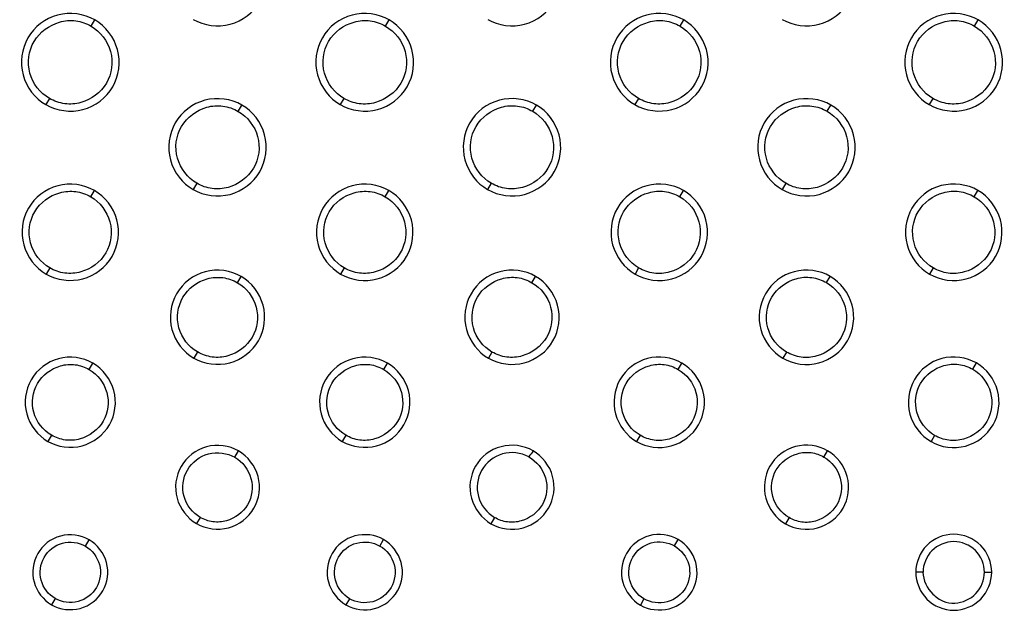
# Model space of a CAD drawing. Units: millimetres. Extents: x 32 to 1270, y -562 to 110.
# Drawn here: x 344 to 364, y -534 to -522 of the extents above; entities that cross this region are included whole.
import ezdxf

# ---------------------------------------------------------------- set-up
doc = ezdxf.new("R2010")
doc.units = ezdxf.units.MM
doc.header["$LTSCALE"] = 46.255
doc.layers.get('0').update_dxf_attribs({"linetype": 'CONTINUOUS'})

msp = doc.modelspace()

# ---------------------------------------------------------------- linework, layer by layer
for p, q in [((344.971, -522.071), (345.045, -521.944)), ((350.971, -522.071), (351.045, -521.944)), ((356.971, -522.071), (357.045, -521.944)), ((362.971, -522.071), (363.045, -521.944)), ((344.121, -523.543), (344.048, -523.67)), ((350.121, -523.543), (350.048, -523.67)), ((356.121, -523.543), (356.048, -523.67)), ((362.121, -523.543), (362.048, -523.67)), ((347.969, -523.807), (348.043, -523.679)), ((353.969, -523.806), (354.043, -523.678)), ((359.97, -523.806), (360.043, -523.678)), ((347.123, -525.273), (347.049, -525.4)), ((353.123, -525.273), (353.049, -525.4)), ((359.123, -525.273), (359.049, -525.4)), ((344.964, -525.548), (345.038, -525.42)), ((350.964, -525.548), (351.038, -525.419)), ((356.965, -525.547), (357.039, -525.418)), ((362.965, -525.547), (363.039, -525.418)), ((344.128, -526.996), (344.054, -527.123)), ((350.128, -526.997), (350.054, -527.123)), ((356.127, -526.997), (356.054, -527.124)), ((362.127, -526.998), (362.054, -527.124)), ((347.953, -527.3), (348.027, -527.171)), ((353.953, -527.298), (354.028, -527.169)), ((359.954, -527.297), (360.028, -527.169)), ((347.139, -528.71), (347.065, -528.836)), ((353.138, -528.711), (353.065, -528.837)), ((359.138, -528.712), (359.065, -528.838)), ((344.931, -529.068), (345.006, -528.939)), ((350.932, -529.067), (351.007, -528.937)), ((356.933, -529.065), (357.008, -528.936)), ((362.934, -529.064), (363.009, -528.935)), ((344.161, -530.406), (344.087, -530.532)), ((350.159, -530.407), (350.085, -530.534)), ((356.159, -530.409), (356.085, -530.535)), ((362.157, -530.41), (362.084, -530.536)), ((347.9, -530.857), (347.974, -530.727)), ((359.901, -530.853), (359.976, -530.723)), ((347.192, -532.081), (347.119, -532.207)), ((353.191, -532.083), (353.117, -532.21)), ((359.191, -532.086), (359.116, -532.212)), ((344.853, -532.668), (344.928, -532.537)), ((350.855, -532.665), (350.93, -532.534)), ((356.856, -532.662), (356.932, -532.531)), ((361.921, -533.199), (361.773, -533.199)), ((344.239, -533.736), (344.164, -533.862)), ((350.237, -533.738), (350.162, -533.864)), ((356.235, -533.741), (356.161, -533.867))]:
    msp.add_line(p, q)
for points, knots in [([(347.051, -521.934), (347.27, -522.06), (347.833, -522.136), (348.497, -521.624), (348.608, -520.792), (348.261, -520.343), (348.042, -520.216)], [0, 0, 0, 0, 0.250068, 0.499989, 0.74999, 1, 1, 1, 1]), ([(353.051, -521.934), (353.27, -522.06), (353.833, -522.136), (354.497, -521.624), (354.608, -520.793), (354.261, -520.343), (354.042, -520.216)], [0, 0, 0, 0, 0.250075, 0.500003, 0.749997, 1, 1, 1, 1]), ([(359.051, -521.934), (359.27, -522.06), (359.833, -522.136), (360.497, -521.624), (360.608, -520.793), (360.261, -520.343), (360.042, -520.216)], [0, 0, 0, 0, 0.250084, 0.500018, 0.750003, 1, 1, 1, 1]), ([(345.045, -521.944), (344.825, -521.817), (344.258, -521.74), (343.591, -522.255), (343.478, -523.091), (343.827, -523.543), (344.048, -523.67)], [0, 0, 0, 0, 0.250033, 0.499925, 0.749922, 1, 1, 1, 1]), ([(351.045, -521.944), (350.825, -521.817), (350.258, -521.74), (349.59, -522.255), (349.478, -523.091), (349.827, -523.543), (350.048, -523.67)], [0, 0, 0, 0, 0.250032, 0.49992, 0.749917, 1, 1, 1, 1]), ([(357.045, -521.944), (356.825, -521.817), (356.258, -521.74), (355.59, -522.255), (355.478, -523.091), (355.827, -523.543), (356.048, -523.67)], [0, 0, 0, 0, 0.25003, 0.499917, 0.749912, 1, 1, 1, 1]), ([(363.045, -521.944), (362.825, -521.817), (362.258, -521.74), (361.59, -522.255), (361.478, -523.091), (361.827, -523.543), (362.048, -523.67)], [0, 0, 0, 0, 0.250036, 0.499931, 0.749921, 1, 1, 1, 1]), ([(344.121, -523.543), (343.933, -523.435), (343.635, -523.049), (343.729, -522.333), (344.215, -521.975), (344.661, -521.939), (344.875, -522.016), (344.971, -522.071)], [0, 0, 0, 0, 0.248896, 0.498202, 0.747144, 0.873412, 1, 1, 1, 1]), ([(344.048, -523.67), (344.268, -523.798), (344.834, -523.874), (345.503, -523.359), (345.614, -522.523), (345.265, -522.071), (345.045, -521.944)], [0, 0, 0, 0, 0.250027, 0.500011, 0.749967, 1, 1, 1, 1]), ([(350.121, -523.543), (349.933, -523.435), (349.635, -523.049), (349.729, -522.333), (350.216, -521.974), (350.661, -521.939), (350.875, -522.016), (350.971, -522.071)], [0, 0, 0, 0, 0.2489, 0.4982, 0.747137, 0.873414, 1, 1, 1, 1]), ([(350.048, -523.67), (350.268, -523.798), (350.834, -523.874), (351.502, -523.359), (351.614, -522.523), (351.265, -522.071), (351.045, -521.944)], [0, 0, 0, 0, 0.250031, 0.500014, 0.749975, 1, 1, 1, 1]), ([(356.121, -523.543), (355.933, -523.435), (355.635, -523.049), (355.729, -522.333), (356.216, -521.974), (356.661, -521.939), (356.875, -522.016), (356.971, -522.071)], [0, 0, 0, 0, 0.248904, 0.498196, 0.747133, 0.873414, 1, 1, 1, 1]), ([(356.048, -523.67), (356.268, -523.797), (356.834, -523.874), (357.502, -523.359), (357.614, -522.523), (357.265, -522.071), (357.045, -521.944)], [0, 0, 0, 0, 0.249965, 0.49993, 0.74994, 1, 1, 1, 1]), ([(362.121, -523.543), (361.933, -523.435), (361.635, -523.049), (361.729, -522.333), (362.215, -521.974), (362.661, -521.939), (362.875, -522.016), (362.971, -522.071)], [0, 0, 0, 0, 0.248897, 0.498198, 0.747136, 0.873414, 1, 1, 1, 1]), ([(362.048, -523.67), (362.268, -523.798), (362.834, -523.874), (363.503, -523.359), (363.614, -522.523), (363.265, -522.071), (363.045, -521.944)], [0, 0, 0, 0, 0.250111, 0.500097, 0.750077, 1, 1, 1, 1]), ([(344.971, -522.071), (345.159, -522.18), (345.456, -522.565), (345.363, -523.282), (344.877, -523.64), (344.431, -523.675), (344.217, -523.598), (344.121, -523.543)], [0, 0, 0, 0, 0.248905, 0.498228, 0.747115, 0.8734, 1, 1, 1, 1]), ([(350.971, -522.071), (351.159, -522.18), (351.457, -522.565), (351.363, -523.282), (350.877, -523.64), (350.431, -523.675), (350.217, -523.598), (350.121, -523.543)], [0, 0, 0, 0, 0.2489, 0.498218, 0.747109, 0.873401, 1, 1, 1, 1]), ([(356.971, -522.071), (357.159, -522.18), (357.457, -522.565), (357.363, -523.282), (356.877, -523.64), (356.431, -523.675), (356.217, -523.598), (356.121, -523.543)], [0, 0, 0, 0, 0.248891, 0.498209, 0.747113, 0.8734, 1, 1, 1, 1]), ([(362.971, -522.071), (363.158, -522.179), (363.456, -522.564), (363.364, -523.281), (362.877, -523.641), (362.431, -523.674), (362.217, -523.598), (362.121, -523.543)], [0, 0, 0, 0, 0.248415, 0.497886, 0.746973, 0.873355, 1, 1, 1, 1]), ([(348.043, -523.679), (347.824, -523.552), (347.259, -523.476), (346.593, -523.989), (346.482, -524.822), (346.83, -525.273), (347.049, -525.4)], [0, 0, 0, 0, 0.249997, 0.499974, 0.750006, 1, 1, 1, 1]), ([(354.043, -523.678), (353.824, -523.551), (353.259, -523.475), (352.593, -523.989), (352.482, -524.822), (352.83, -525.273), (353.049, -525.4)], [0, 0, 0, 0, 0.249995, 0.499979, 0.750014, 1, 1, 1, 1]), ([(360.043, -523.678), (359.824, -523.551), (359.259, -523.476), (358.592, -523.988), (358.481, -524.822), (358.829, -525.274), (359.049, -525.4)], [0, 0, 0, 0, 0.250028, 0.499969, 0.74998, 1, 1, 1, 1]), ([(347.123, -525.273), (346.936, -525.165), (346.639, -524.782), (346.731, -524.068), (347.216, -523.709), (347.66, -523.676), (347.874, -523.752), (347.969, -523.807)], [0, 0, 0, 0, 0.248388, 0.497828, 0.746923, 0.873334, 1, 1, 1, 1]), ([(347.049, -525.4), (347.269, -525.527), (347.833, -525.602), (348.499, -525.09), (348.611, -524.256), (348.263, -523.805), (348.043, -523.679)], [0, 0, 0, 0, 0.250102, 0.499928, 0.749873, 1, 1, 1, 1]), ([(347.969, -523.807), (348.156, -523.915), (348.453, -524.298), (348.36, -525.012), (347.875, -525.369), (347.432, -525.404), (347.218, -525.328), (347.123, -525.273)], [0, 0, 0, 0, 0.248951, 0.4982, 0.747076, 0.873368, 1, 1, 1, 1]), ([(353.123, -525.273), (352.936, -525.165), (352.64, -524.782), (352.731, -524.068), (353.216, -523.709), (353.66, -523.675), (353.874, -523.751), (353.969, -523.806)], [0, 0, 0, 0, 0.248394, 0.497835, 0.74693, 0.873339, 1, 1, 1, 1]), ([(353.049, -525.4), (353.269, -525.527), (353.834, -525.603), (354.5, -525.089), (354.611, -524.256), (354.263, -523.805), (354.043, -523.678)], [0, 0, 0, 0, 0.250092, 0.499918, 0.749872, 1, 1, 1, 1]), ([(353.969, -523.806), (354.156, -523.914), (354.453, -524.298), (354.361, -525.012), (353.876, -525.369), (353.432, -525.404), (353.218, -525.328), (353.123, -525.273)], [0, 0, 0, 0, 0.248952, 0.49821, 0.747079, 0.873373, 1, 1, 1, 1]), ([(359.123, -525.273), (358.936, -525.166), (358.639, -524.782), (358.73, -524.068), (359.216, -523.709), (359.66, -523.675), (359.874, -523.751), (359.97, -523.806)], [0, 0, 0, 0, 0.248384, 0.497854, 0.746943, 0.873343, 1, 1, 1, 1]), ([(359.049, -525.4), (359.269, -525.527), (359.833, -525.603), (360.499, -525.09), (360.612, -524.256), (360.263, -523.805), (360.043, -523.678)], [0, 0, 0, 0, 0.250086, 0.499923, 0.749881, 1, 1, 1, 1]), ([(359.97, -523.806), (360.157, -523.914), (360.454, -524.298), (360.36, -525.012), (359.876, -525.369), (359.431, -525.405), (359.218, -525.328), (359.123, -525.273)], [0, 0, 0, 0, 0.248932, 0.4982, 0.747087, 0.873378, 1, 1, 1, 1]), ([(345.038, -525.42), (344.821, -525.294), (344.262, -525.219), (343.603, -525.727), (343.493, -526.551), (343.837, -526.997), (344.054, -527.123)], [0, 0, 0, 0, 0.250197, 0.50008, 0.74993, 1, 1, 1, 1]), ([(351.038, -525.419), (350.821, -525.294), (350.262, -525.219), (349.602, -525.727), (349.492, -526.552), (349.837, -526.998), (350.054, -527.123)], [0, 0, 0, 0, 0.250196, 0.500096, 0.749945, 1, 1, 1, 1]), ([(357.039, -525.418), (356.821, -525.293), (356.262, -525.218), (355.602, -525.726), (355.492, -526.551), (355.836, -526.998), (356.054, -527.124)], [0, 0, 0, 0, 0.250186, 0.500087, 0.74995, 1, 1, 1, 1]), ([(363.039, -525.418), (362.821, -525.293), (362.261, -525.217), (361.602, -525.726), (361.492, -526.552), (361.836, -526.999), (362.054, -527.124)], [0, 0, 0, 0, 0.250175, 0.50008, 0.749949, 1, 1, 1, 1]), ([(344.128, -526.996), (343.943, -526.89), (343.65, -526.51), (343.742, -525.806), (344.22, -525.453), (344.659, -525.418), (344.87, -525.494), (344.964, -525.548)], [0, 0, 0, 0, 0.248898, 0.498052, 0.746963, 0.873313, 1, 1, 1, 1]), ([(344.054, -527.123), (344.272, -527.248), (344.83, -527.324), (345.489, -526.816), (345.6, -525.992), (345.255, -525.545), (345.038, -525.42)], [0, 0, 0, 0, 0.250207, 0.499992, 0.749822, 1, 1, 1, 1]), ([(344.964, -525.548), (345.149, -525.655), (345.442, -526.034), (345.35, -526.739), (344.871, -527.091), (344.433, -527.126), (344.222, -527.051), (344.128, -526.996)], [0, 0, 0, 0, 0.248994, 0.498127, 0.746958, 0.873308, 1, 1, 1, 1]), ([(350.128, -526.997), (349.943, -526.89), (349.65, -526.511), (349.741, -525.805), (350.22, -525.453), (350.659, -525.418), (350.87, -525.493), (350.964, -525.548)], [0, 0, 0, 0, 0.24889, 0.49804, 0.74697, 0.873319, 1, 1, 1, 1]), ([(350.054, -527.123), (350.272, -527.249), (350.831, -527.324), (351.49, -526.816), (351.6, -525.991), (351.256, -525.545), (351.038, -525.419)], [0, 0, 0, 0, 0.250204, 0.499992, 0.74983, 1, 1, 1, 1]), ([(350.964, -525.548), (351.149, -525.654), (351.442, -526.034), (351.351, -526.739), (350.872, -527.092), (350.433, -527.126), (350.222, -527.051), (350.128, -526.997)], [0, 0, 0, 0, 0.24899, 0.498129, 0.746961, 0.873313, 1, 1, 1, 1]), ([(356.127, -526.997), (355.942, -526.89), (355.649, -526.51), (355.741, -525.805), (356.22, -525.452), (356.659, -525.417), (356.87, -525.492), (356.965, -525.547)], [0, 0, 0, 0, 0.248878, 0.498042, 0.746974, 0.873323, 1, 1, 1, 1]), ([(356.054, -527.124), (356.271, -527.249), (356.831, -527.324), (357.491, -526.816), (357.601, -525.991), (357.256, -525.544), (357.039, -525.418)], [0, 0, 0, 0, 0.250193, 0.499994, 0.749838, 1, 1, 1, 1]), ([(356.965, -525.547), (357.15, -525.654), (357.443, -526.034), (357.351, -526.739), (356.872, -527.092), (356.433, -527.127), (356.221, -527.051), (356.127, -526.997)], [0, 0, 0, 0, 0.248983, 0.498127, 0.746968, 0.87332, 1, 1, 1, 1]), ([(362.127, -526.998), (361.942, -526.891), (361.649, -526.511), (361.741, -525.805), (362.22, -525.451), (362.659, -525.417), (362.87, -525.492), (362.965, -525.547)], [0, 0, 0, 0, 0.248869, 0.498044, 0.746972, 0.873327, 1, 1, 1, 1]), ([(362.054, -527.124), (362.271, -527.25), (362.831, -527.325), (363.491, -526.817), (363.601, -525.991), (363.256, -525.544), (363.039, -525.418)], [0, 0, 0, 0, 0.250182, 0.500002, 0.74985, 1, 1, 1, 1]), ([(362.965, -525.547), (363.15, -525.654), (363.443, -526.033), (363.351, -526.74), (362.872, -527.092), (362.433, -527.128), (362.221, -527.052), (362.127, -526.998)], [0, 0, 0, 0, 0.248975, 0.498112, 0.746975, 0.873328, 1, 1, 1, 1]), ([(348.027, -527.171), (347.814, -527.048), (347.267, -526.974), (346.624, -527.472), (346.516, -528.278), (346.853, -528.714), (347.065, -528.836)], [0, 0, 0, 0, 0.250364, 0.500271, 0.749963, 1, 1, 1, 1]), ([(354.028, -527.169), (353.815, -527.046), (353.267, -526.973), (352.622, -527.471), (352.515, -528.278), (352.852, -528.715), (353.065, -528.837)], [0, 0, 0, 0, 0.250355, 0.500268, 0.749974, 1, 1, 1, 1]), ([(360.028, -527.169), (359.815, -527.046), (359.267, -526.972), (358.622, -527.471), (358.514, -528.278), (358.852, -528.715), (359.065, -528.838)], [0, 0, 0, 0, 0.250354, 0.500285, 0.74999, 1, 1, 1, 1]), ([(347.139, -528.71), (346.959, -528.606), (346.674, -528.237), (346.763, -527.551), (347.228, -527.207), (347.655, -527.173), (347.861, -527.247), (347.953, -527.3)], [0, 0, 0, 0, 0.248859, 0.497856, 0.746789, 0.873223, 1, 1, 1, 1]), ([(347.065, -528.836), (347.278, -528.959), (347.825, -529.032), (348.468, -528.535), (348.576, -527.73), (348.239, -527.293), (348.027, -527.171)], [0, 0, 0, 0, 0.25037, 0.500149, 0.74981, 1, 1, 1, 1]), ([(353.138, -528.711), (352.958, -528.607), (352.673, -528.237), (352.762, -527.55), (353.228, -527.206), (353.656, -527.171), (353.861, -527.245), (353.953, -527.298)], [0, 0, 0, 0, 0.248845, 0.497849, 0.74679, 0.873229, 1, 1, 1, 1]), ([(353.065, -528.837), (353.278, -528.96), (353.825, -529.033), (354.47, -528.536), (354.578, -527.729), (354.24, -527.292), (354.028, -527.169)], [0, 0, 0, 0, 0.25036, 0.500156, 0.74982, 1, 1, 1, 1]), ([(359.138, -528.712), (358.958, -528.607), (358.672, -528.238), (358.761, -527.55), (359.227, -527.205), (359.656, -527.171), (359.862, -527.244), (359.954, -527.297)], [0, 0, 0, 0, 0.248835, 0.497841, 0.746796, 0.873234, 1, 1, 1, 1]), ([(359.065, -528.838), (359.278, -528.961), (359.826, -529.034), (360.471, -528.536), (360.578, -527.729), (360.241, -527.291), (360.028, -527.169)], [0, 0, 0, 0, 0.250357, 0.500157, 0.749829, 1, 1, 1, 1]), ([(347.953, -527.3), (348.133, -527.403), (348.418, -527.772), (348.329, -528.458), (347.863, -528.802), (347.436, -528.836), (347.231, -528.763), (347.139, -528.71)], [0, 0, 0, 0, 0.248996, 0.497963, 0.746791, 0.873223, 1, 1, 1, 1]), ([(353.953, -527.298), (354.134, -527.402), (354.419, -527.772), (354.33, -528.459), (353.864, -528.802), (353.436, -528.837), (353.23, -528.764), (353.138, -528.711)], [0, 0, 0, 0, 0.248993, 0.497953, 0.746796, 0.873233, 1, 1, 1, 1]), ([(359.954, -527.297), (360.134, -527.402), (360.42, -527.771), (360.331, -528.459), (359.865, -528.804), (359.436, -528.838), (359.23, -528.765), (359.138, -528.712)], [0, 0, 0, 0, 0.248977, 0.497954, 0.746801, 0.873237, 1, 1, 1, 1]), ([(345.006, -528.939), (344.802, -528.821), (344.279, -528.751), (343.664, -529.228), (343.562, -529.998), (343.884, -530.415), (344.087, -530.532)], [0, 0, 0, 0, 0.250589, 0.500521, 0.749991, 1, 1, 1, 1]), ([(351.007, -528.937), (350.803, -528.82), (350.279, -528.75), (349.662, -529.226), (349.56, -529.998), (349.882, -530.416), (350.085, -530.534)], [0, 0, 0, 0, 0.250593, 0.50054, 0.750014, 1, 1, 1, 1]), ([(357.008, -528.936), (356.804, -528.818), (356.278, -528.747), (355.66, -529.225), (355.558, -529.999), (355.881, -530.417), (356.085, -530.535)], [0, 0, 0, 0, 0.250595, 0.50056, 0.750036, 1, 1, 1, 1]), ([(363.009, -528.935), (362.804, -528.816), (362.278, -528.746), (361.659, -529.225), (361.556, -529.999), (361.879, -530.419), (362.084, -530.536)], [0, 0, 0, 0, 0.250537, 0.500609, 0.75007, 1, 1, 1, 1]), ([(344.161, -530.406), (343.99, -530.307), (343.72, -529.958), (343.803, -529.308), (344.244, -528.982), (344.649, -528.948), (344.844, -529.018), (344.931, -529.068)], [0, 0, 0, 0, 0.248831, 0.497599, 0.746551, 0.873105, 1, 1, 1, 1]), ([(344.087, -530.532), (344.29, -530.649), (344.813, -530.719), (345.429, -530.243), (345.531, -529.473), (345.209, -529.056), (345.006, -528.939)], [0, 0, 0, 0, 0.250592, 0.500359, 0.749796, 1, 1, 1, 1]), ([(350.159, -530.407), (349.988, -530.309), (349.718, -529.958), (349.801, -529.307), (350.243, -528.98), (350.649, -528.947), (350.845, -529.017), (350.932, -529.067)], [0, 0, 0, 0, 0.248811, 0.497582, 0.746544, 0.873108, 1, 1, 1, 1]), ([(350.085, -530.534), (350.289, -530.651), (350.814, -530.721), (351.43, -530.244), (351.533, -529.473), (351.211, -529.055), (351.007, -528.937)], [0, 0, 0, 0, 0.250594, 0.500391, 0.749819, 1, 1, 1, 1]), ([(356.159, -530.409), (355.987, -530.31), (355.716, -529.959), (355.8, -529.306), (356.243, -528.978), (356.65, -528.945), (356.846, -529.015), (356.933, -529.065)], [0, 0, 0, 0, 0.248785, 0.497564, 0.746547, 0.87311, 1, 1, 1, 1]), ([(356.085, -530.535), (356.289, -530.653), (356.814, -530.723), (357.432, -530.246), (357.535, -529.472), (357.212, -529.054), (357.008, -528.936)], [0, 0, 0, 0, 0.250593, 0.500403, 0.749832, 1, 1, 1, 1]), ([(362.157, -530.41), (361.986, -530.311), (361.715, -529.96), (361.798, -529.306), (362.242, -528.976), (362.65, -528.944), (362.846, -529.013), (362.934, -529.064)], [0, 0, 0, 0, 0.248233, 0.497228, 0.746421, 0.873064, 1, 1, 1, 1]), ([(362.084, -530.536), (362.288, -530.655), (362.814, -530.724), (363.433, -530.247), (363.537, -529.472), (363.213, -529.053), (363.009, -528.935)], [0, 0, 0, 0, 0.250588, 0.500418, 0.749844, 1, 1, 1, 1]), ([(344.931, -529.068), (345.102, -529.167), (345.372, -529.516), (345.289, -530.166), (344.848, -530.493), (344.443, -530.526), (344.248, -530.456), (344.161, -530.406)], [0, 0, 0, 0, 0.249002, 0.497741, 0.74655, 0.873107, 1, 1, 1, 1]), ([(350.932, -529.067), (351.103, -529.165), (351.375, -529.516), (351.29, -530.168), (350.848, -530.494), (350.442, -530.527), (350.247, -530.458), (350.159, -530.407)], [0, 0, 0, 0, 0.248977, 0.497707, 0.746556, 0.873114, 1, 1, 1, 1]), ([(356.933, -529.065), (357.105, -529.164), (357.377, -529.515), (357.292, -530.169), (356.849, -530.496), (356.442, -530.529), (356.246, -530.459), (356.159, -530.409)], [0, 0, 0, 0, 0.248966, 0.4977, 0.746557, 0.873118, 1, 1, 1, 1]), ([(362.934, -529.064), (363.106, -529.163), (363.378, -529.515), (363.294, -530.17), (362.849, -530.497), (362.442, -530.531), (362.245, -530.461), (362.157, -530.41)], [0, 0, 0, 0, 0.248961, 0.497681, 0.746553, 0.873126, 1, 1, 1, 1]), ([(347.974, -530.727), (347.784, -530.618), (347.298, -530.553), (346.726, -530.996), (346.631, -531.712), (346.93, -532.099), (347.119, -532.207)], [0, 0, 0, 0, 0.25085, 0.500741, 0.750024, 1, 1, 1, 1]), ([(353.975, -530.725), (353.785, -530.615), (353.297, -530.55), (352.723, -530.994), (352.628, -531.712), (352.928, -532.101), (353.117, -532.21)], [0, 0, 0, 0, 0.25084, 0.500754, 0.750045, 1, 1, 1, 1]), ([(359.976, -530.723), (359.786, -530.613), (359.296, -530.547), (358.72, -530.993), (358.626, -531.713), (358.926, -532.103), (359.116, -532.212)], [0, 0, 0, 0, 0.250891, 0.500918, 0.750105, 1, 1, 1, 1]), ([(347.192, -532.081), (347.037, -531.991), (346.79, -531.671), (346.866, -531.077), (347.342, -530.715), (347.744, -530.767), (347.9, -530.857)], [0, 0, 0, 0, 0.249458, 0.499529, 0.750027, 1, 1, 1, 1]), ([(347.119, -532.207), (347.309, -532.317), (347.795, -532.382), (348.367, -531.939), (348.461, -531.223), (348.163, -530.836), (347.974, -530.727)], [0, 0, 0, 0, 0.250922, 0.500858, 0.749801, 1, 1, 1, 1]), ([(353.887, -530.847), (353.729, -530.761), (353.328, -530.715), (352.862, -531.086), (352.789, -531.675), (353.035, -531.993), (353.191, -532.083)], [0, 0, 0, 0, 0.25075, 0.500668, 0.750024, 1, 1, 1, 1]), ([(353.117, -532.21), (353.308, -532.32), (353.796, -532.385), (354.369, -531.94), (354.465, -531.223), (354.165, -530.834), (353.975, -530.725)], [0, 0, 0, 0, 0.250928, 0.500896, 0.749834, 1, 1, 1, 1]), ([(359.191, -532.086), (359.033, -531.995), (358.784, -531.674), (358.86, -531.074), (359.267, -530.773), (359.641, -530.742), (359.821, -530.806), (359.901, -530.853)], [0, 0, 0, 0, 0.248721, 0.497202, 0.746236, 0.872966, 1, 1, 1, 1]), ([(359.116, -532.212), (359.307, -532.322), (359.797, -532.387), (360.372, -531.942), (360.467, -531.222), (360.166, -530.832), (359.976, -530.723)], [0, 0, 0, 0, 0.250855, 0.500813, 0.74991, 1, 1, 1, 1]), ([(347.9, -530.857), (348.056, -530.948), (348.302, -531.268), (348.226, -531.863), (347.822, -532.161), (347.451, -532.191), (347.272, -532.127), (347.192, -532.081)], [0, 0, 0, 0, 0.248998, 0.49734, 0.746226, 0.872962, 1, 1, 1, 1]), ([(353.887, -530.847), (354.046, -530.935), (354.303, -531.253), (354.235, -531.857), (353.828, -532.163), (353.452, -532.195), (353.271, -532.13), (353.191, -532.083)], [0, 0, 0, 0, 0.248675, 0.497067, 0.746133, 0.872907, 1, 1, 1, 1]), ([(359.901, -530.853), (360.059, -530.943), (360.308, -531.265), (360.232, -531.865), (359.825, -532.166), (359.451, -532.197), (359.271, -532.132), (359.191, -532.086)], [0, 0, 0, 0, 0.248932, 0.497363, 0.746247, 0.872978, 1, 1, 1, 1]), ([(344.928, -532.537), (344.759, -532.439), (344.322, -532.381), (343.812, -532.779), (343.728, -533.419), (343.995, -533.764), (344.164, -533.862)], [0, 0, 0, 0, 0.251181, 0.501321, 0.75015, 1, 1, 1, 1]), ([(350.93, -532.534), (350.76, -532.436), (350.322, -532.377), (349.808, -532.776), (349.724, -533.419), (349.993, -533.766), (350.162, -533.864)], [0, 0, 0, 0, 0.251201, 0.501369, 0.750184, 1, 1, 1, 1]), ([(356.932, -532.531), (356.761, -532.432), (356.321, -532.374), (355.805, -532.775), (355.721, -533.42), (355.99, -533.769), (356.161, -533.867)], [0, 0, 0, 0, 0.25121, 0.501399, 0.750209, 1, 1, 1, 1]), ([(363.321, -533.199), (363.321, -533.002), (363.154, -532.591), (362.546, -532.342), (361.939, -532.591), (361.773, -533.002), (361.773, -533.199)], [0, 0, 0, 0, 0.249339, 0.500184, 0.750869, 1, 1, 1, 1]), ([(344.239, -533.736), (344.102, -533.657), (343.886, -533.378), (343.957, -532.864), (344.366, -532.542), (344.717, -532.589), (344.853, -532.668)], [0, 0, 0, 0, 0.25073, 0.499209, 0.749548, 1, 1, 1, 1]), ([(344.164, -533.862), (344.334, -533.96), (344.77, -534.017), (345.281, -533.62), (345.365, -532.981), (345.097, -532.634), (344.928, -532.537)], [0, 0, 0, 0, 0.251174, 0.501125, 0.749907, 1, 1, 1, 1]), ([(350.237, -533.738), (350.1, -533.659), (349.882, -533.378), (349.954, -532.861), (350.365, -532.538), (350.718, -532.586), (350.855, -532.665)], [0, 0, 0, 0, 0.250703, 0.499172, 0.749529, 1, 1, 1, 1]), ([(350.162, -533.864), (350.333, -533.963), (350.77, -534.021), (351.284, -533.623), (351.368, -532.98), (351.1, -532.632), (350.93, -532.534)], [0, 0, 0, 0, 0.251189, 0.501159, 0.749928, 1, 1, 1, 1]), ([(356.235, -533.741), (356.097, -533.662), (355.879, -533.38), (355.951, -532.86), (356.364, -532.534), (356.719, -532.583), (356.856, -532.662)], [0, 0, 0, 0, 0.250667, 0.49913, 0.749527, 1, 1, 1, 1]), ([(356.161, -533.867), (356.332, -533.966), (356.772, -534.025), (357.287, -533.624), (357.372, -532.979), (357.102, -532.63), (356.932, -532.531)], [0, 0, 0, 0, 0.2512, 0.501204, 0.749957, 1, 1, 1, 1]), ([(363.172, -533.197), (363.171, -533.039), (363.035, -532.709), (362.545, -532.509), (362.057, -532.711), (361.922, -533.041), (361.921, -533.199)], [0, 0, 0, 0, 0.249288, 0.500327, 0.751124, 1, 1, 1, 1]), ([(344.853, -532.668), (344.99, -532.746), (345.206, -533.026), (345.135, -533.541), (344.726, -533.862), (344.375, -533.814), (344.239, -533.736)], [0, 0, 0, 0, 0.250943, 0.499372, 0.749564, 1, 1, 1, 1]), ([(350.855, -532.665), (350.992, -532.744), (351.21, -533.025), (351.138, -533.543), (350.727, -533.866), (350.374, -533.817), (350.237, -533.738)], [0, 0, 0, 0, 0.250919, 0.499339, 0.74956, 1, 1, 1, 1]), ([(356.856, -532.662), (356.994, -532.742), (357.213, -533.024), (357.141, -533.544), (356.728, -533.87), (356.373, -533.821), (356.235, -533.741)], [0, 0, 0, 0, 0.25089, 0.499307, 0.749562, 1, 1, 1, 1]), ([(361.773, -533.199), (361.773, -533.396), (361.94, -533.808), (362.547, -534.057), (363.154, -533.807), (363.321, -533.396), (363.321, -533.199)], [0, 0, 0, 0, 0.249303, 0.500233, 0.750897, 1, 1, 1, 1]), ([(361.92, -533.199), (361.92, -533.363), (362.048, -533.611), (362.32, -533.804), (362.647, -533.856), (363.046, -533.681), (363.173, -533.354), (363.172, -533.197)], [0, 0, 0, 0, 0.255085, 0.385906, 0.511129, 0.756397, 1, 1, 1, 1])]:
    msp.add_open_spline(points, degree=3, knots=knots)
for points in [[(353.975, -530.725), (353.955, -530.771), (353.915, -530.805), (353.887, -530.847)], [(363.172, -533.197), (363.222, -533.2), (363.271, -533.199), (363.321, -533.199)]]:
    msp.add_open_spline(points, degree=3)

doc.saveas('drawing.dxf')
